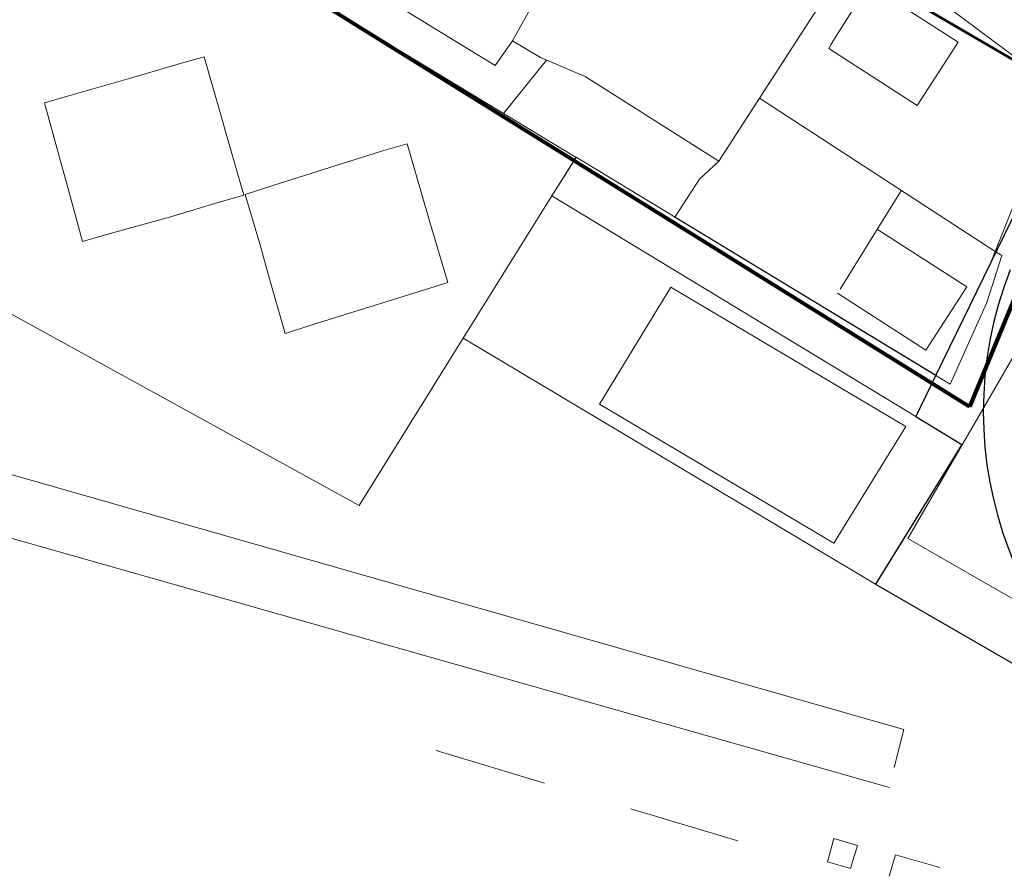
# Model space of a CAD drawing. Units: millimetres. Extents: x 12390 to 13663, y 12254 to 13216.
# Drawn here: x 12828 to 12936, y 12590 to 12684 of the extents above; entities that cross this region are included whole.
import ezdxf

# ---------------------------------------------------------------- set-up
doc = ezdxf.new("R2010")
doc.units = ezdxf.units.MM
doc.header["$LTSCALE"] = 20
doc.header["$MEASUREMENT"] = 0
doc.linetypes.add('Осевая', pattern=[30.5, 24, -3, 0.5, -3])
doc.layers.add('1', color=7, linetype='Continuous')
for name, color, linetype, lineweight in [('_Жилой дом', 7, 'Continuous', 30), ('Дороги проезды', 7, 'Continuous', 0), ('Кадастровая нарезка', 90, 'ПОЛОСА ОТВОДА', 80), ('проект', 1, 'Continuous', 40), ('ситуация', 7, 'Continuous', 0), ('Строения_сущ', 7, 'Continuous', 0), ('Участки_', 7, 'Continuous', 0)]:
    doc.layers.add(name, color=color, linetype=linetype, lineweight=lineweight)
doc.linetypes.add('ПОЛОСА ОТВОДА', pattern='A,15,-0.2588,[130,ltypeshp.shx,S=1,R=330,X=0,Y=0],-0.5,[130,ltypeshp.shx,S=1,R=90,X=0,Y=-0.88],-0.5,[130,ltypeshp.shx,S=1,R=30,X=0,Y=0],-0.2588,0,0,0,0,0,0,0,0,0,0,0', length=16.5176)

msp = doc.modelspace()

# ---------------------------------------------------------------- linework, layer by layer
at = {"layer": '1', "color": 1, "lineweight": 30, "ltscale": 5}
msp.add_arc((12976.94, 12641.28), 42.79, 158.6459, 327.0878, dxfattribs=at)
at = {"layer": '_Жилой дом', "color": 5, "ltscale": 5}
msp.add_lwpolyline([(12993.57, 12611.16), (12977.72, 12607.58), (12962.39, 12609), (12948.03, 12619.74), (12944.92, 12639.64), (12948.21, 12651.37), (12959.3, 12672.96), (12946.16, 12680.63), (12928.91, 12645.27), (12926.71, 12640.76), (12931.79, 12637.68), (12922.3, 12622.33), (12954.28, 12603.84), (12967.07, 12602.37), (12977.9, 12601.13), (13002.56, 12603.42), (13021.47, 12636.68), (13024.83, 12642.58), (13017.2, 12647.02), (13000.27, 12619.44), (12993.57, 12611.16)], close=True, dxfattribs=at)
at = {"layer": 'Дороги проезды', "linetype": 'Continuous'}
for p, q in [((12951.21, 12671.12), (12925.84, 12627.34)), ((12951.21, 12671.12), (12925.84, 12627.34)), ((12925.84, 12627.34), (12965.65, 12604.4)), ((12925.84, 12627.34), (12965.65, 12604.4))]:
    msp.add_line(p, q, dxfattribs=at)
at = {"layer": 'Кадастровая нарезка', "color": 3, "lineweight": 50}
msp.add_lwpolyline([(12847.94, 12732.16), (12943.64, 12676.31)], dxfattribs=at)
at = {"layer": 'проект', "color": 6, "linetype": 'Осевая', "lineweight": 80, "ltscale": 0.2}
msp.add_lwpolyline([(12961.46, 12679.43), (12950.69, 12685.7), (12932.63, 12641.82), (12860.8, 12686.55), (12881.58, 12718.31), (12881.56, 12718.32)], dxfattribs=at)
at = {"layer": 'ситуация', "linetype": 'Continuous'}
for p, q in [((12848.53, 12680.29), (12846.28, 12679.64)), ((12848.53, 12680.29), (12846.28, 12679.64)), ((12850.32, 12674.02), (12848.53, 12680.29)), ((12850.32, 12674.02), (12848.53, 12680.29)), ((12846.28, 12679.64), (12840.16, 12677.86)), ((12846.28, 12679.64), (12840.16, 12677.86)), ((12840.16, 12677.86), (12834, 12676.11)), ((12840.16, 12677.86), (12834, 12676.11)), ((12834, 12676.11), (12830.97, 12675.23)), ((12834, 12676.11), (12830.97, 12675.23)), ((12830.97, 12675.23), (12832.64, 12669.22)), ((12830.97, 12675.23), (12832.64, 12669.22)), ((12851.08, 12671.31), (12850.32, 12674.02)), ((12851.08, 12671.31), (12850.32, 12674.02)), ((12852.88, 12665.06), (12851.08, 12671.31)), ((12852.88, 12665.06), (12851.08, 12671.31)), ((12870.84, 12670.71), (12868, 12669.9)), ((12870.84, 12670.71), (12868, 12669.9)), ((12872.68, 12664.25), (12870.84, 12670.71)), ((12872.68, 12664.25), (12870.84, 12670.71)), ((12832.64, 12669.22), (12833.46, 12666.17)), ((12832.64, 12669.22), (12833.46, 12666.17)), ((12868, 12669.9), (12856.08, 12666.12)), ((12868, 12669.9), (12856.08, 12666.12)), ((12833.46, 12666.17), (12835.14, 12659.99)), ((12833.46, 12666.17), (12835.14, 12659.99)), ((12856.08, 12666.12), (12853.02, 12665.13)), ((12856.08, 12666.12), (12853.02, 12665.13)), ((12850.42, 12664.38), (12852.88, 12665.06)), ((12850.42, 12664.38), (12852.88, 12665.06)), ((12853.02, 12665.13), (12854.7, 12659.48)), ((12853.02, 12665.13), (12854.7, 12659.48)), ((12844.45, 12662.59), (12850.42, 12664.38)), ((12844.45, 12662.59), (12850.42, 12664.38)), ((12873.44, 12661.72), (12872.68, 12664.25)), ((12873.44, 12661.72), (12872.68, 12664.25)), ((12837.95, 12660.8), (12844.45, 12662.59)), ((12837.95, 12660.8), (12844.45, 12662.59)), ((12875.29, 12655.48), (12873.44, 12661.72)), ((12875.29, 12655.48), (12873.44, 12661.72)), ((12835.14, 12659.99), (12837.95, 12660.8)), ((12835.14, 12659.99), (12837.95, 12660.8)), ((12854.7, 12659.48), (12855.55, 12656.39)), ((12854.7, 12659.48), (12855.55, 12656.39)), ((12855.55, 12656.39), (12857.44, 12649.86)), ((12855.55, 12656.39), (12857.44, 12649.86)), ((12872.74, 12654.65), (12875.29, 12655.48)), ((12872.74, 12654.65), (12875.29, 12655.48)), ((12899.8, 12654.97), (12891.95, 12642.11)), ((12899.8, 12654.97), (12891.95, 12642.11)), ((12925.62, 12639.66), (12899.8, 12654.97)), ((12925.62, 12639.66), (12899.8, 12654.97)), ((12860.61, 12650.88), (12872.74, 12654.65)), ((12860.61, 12650.88), (12872.74, 12654.65)), ((12857.44, 12649.86), (12860.61, 12650.88)), ((12857.44, 12649.86), (12860.61, 12650.88)), ((12891.95, 12642.11), (12917.73, 12626.82)), ((12891.95, 12642.11), (12917.73, 12626.82)), ((12925.39, 12606.33), (12804.41, 12640.92)), ((12925.39, 12606.33), (12804.41, 12640.92)), ((12917.73, 12626.82), (12925.62, 12639.66)), ((12917.73, 12626.82), (12925.62, 12639.66)), ((12804.67, 12633.77), (12923.82, 12599.98)), ((12804.67, 12633.77), (12923.82, 12599.98)), ((12924.36, 12602.16), (12925.39, 12606.33)), ((12924.36, 12602.16), (12925.39, 12606.33)), ((12885.91, 12600.44), (12874, 12604.05)), ((12885.91, 12600.44), (12874, 12604.05)), ((12907.15, 12594.12), (12895.41, 12597.64)), ((12907.15, 12594.12), (12895.41, 12597.64)), ((12917.71, 12594.38), (12917.02, 12591.79)), ((12917.71, 12594.38), (12917.02, 12591.79)), ((12920.3, 12593.58), (12917.71, 12594.38)), ((12920.3, 12593.58), (12917.71, 12594.38)), ((12919.55, 12591.07), (12920.3, 12593.58)), ((12919.55, 12591.07), (12920.3, 12593.58)), ((12924.48, 12592.58), (12923.78, 12590.21)), ((12924.48, 12592.58), (12923.78, 12590.21)), ((12929.36, 12591.18), (12924.48, 12592.58)), ((12929.36, 12591.18), (12924.48, 12592.58)), ((12917.02, 12591.79), (12919.55, 12591.07)), ((12917.02, 12591.79), (12919.55, 12591.07))]:
    msp.add_line(p, q, dxfattribs=at)
at = {"layer": 'Строения_сущ', "linetype": 'Continuous'}
for p, q in [((12931.36, 12681.9), (12921.56, 12688.21)), ((12931.36, 12681.9), (12921.56, 12688.21)), ((12920.21, 12686.11), (12917.44, 12681.66)), ((12920.21, 12686.11), (12917.44, 12681.66)), ((12917.44, 12681.66), (12917.15, 12681.2)), ((12917.44, 12681.66), (12917.15, 12681.2)), ((12917.15, 12681.2), (12926.87, 12674.93)), ((12917.15, 12681.2), (12926.87, 12674.93)), ((12926.87, 12674.93), (12931.36, 12681.9)), ((12926.87, 12674.93), (12931.36, 12681.9)), ((12925.15, 12665.61), (12918.4, 12654.75)), ((12932.32, 12654.99), (12922.52, 12661.3)), ((12927.83, 12648.02), (12932.32, 12654.99)), ((12927.83, 12648.02), (12932.32, 12654.99)), ((12918.1, 12654.29), (12927.83, 12648.02)), ((12918.1, 12654.29), (12927.83, 12648.02))]:
    msp.add_line(p, q, dxfattribs=at)
at = {"layer": 'Участки_', "linetype": 'Continuous'}
for p, q in [((12889.39, 12669.22), (12828.39, 12706.2)), ((12889.39, 12669.22), (12828.39, 12706.2)), ((12905.08, 12668.8), (12920.65, 12692.93)), ((12920.65, 12692.93), (12905.08, 12668.8)), ((12905.08, 12668.8), (12920.65, 12692.93)), ((12920.65, 12692.93), (12905.08, 12668.8)), ((12920.65, 12692.93), (12909.56, 12675.75)), ((12909.56, 12675.75), (12920.65, 12692.93)), ((12920.65, 12692.93), (12909.56, 12675.75)), ((12909.56, 12675.75), (12920.65, 12692.93)), ((12938.38, 12679.69), (12920.65, 12692.93)), ((12920.65, 12692.93), (12938.38, 12679.69)), ((12938.38, 12679.69), (12920.65, 12692.93)), ((12920.65, 12692.93), (12938.38, 12679.69)), ((12860.8, 12686.55), (12881.43, 12674.05)), ((12860.8, 12686.55), (12881.43, 12674.05)), ((12880.5, 12679.31), (12870.3, 12685.54)), ((12880.5, 12679.31), (12870.3, 12685.54)), ((12882.39, 12682.02), (12884.18, 12685.19)), ((12884.18, 12685.19), (12882.39, 12682.02)), ((12882.39, 12682.02), (12884.18, 12685.19)), ((12884.18, 12685.19), (12882.39, 12682.02)), ((12882.39, 12682.02), (12884.18, 12685.19)), ((12884.18, 12685.19), (12882.39, 12682.02)), ((12882.39, 12682.02), (12884.18, 12685.19)), ((12884.18, 12685.19), (12882.39, 12682.02)), ((12882.39, 12682.02), (12880.5, 12679.31)), ((12882.39, 12682.02), (12880.5, 12679.31)), ((12885.47, 12680.19), (12882.39, 12682.02)), ((12882.39, 12682.02), (12885.47, 12680.19)), ((12885.47, 12680.19), (12882.39, 12682.02)), ((12885.47, 12680.19), (12882.39, 12682.02)), ((12882.39, 12682.02), (12885.47, 12680.19)), ((12885.47, 12680.19), (12882.39, 12682.02)), ((12881.43, 12674.05), (12886.14, 12679.91)), ((12881.43, 12674.05), (12886.14, 12679.91)), ((12886.14, 12679.91), (12885.47, 12680.19)), ((12885.47, 12680.19), (12890.38, 12678.12)), ((12890.38, 12678.12), (12885.47, 12680.19)), ((12886.14, 12679.91), (12885.47, 12680.19)), ((12885.47, 12680.19), (12890.38, 12678.12)), ((12890.38, 12678.12), (12885.47, 12680.19)), ((12946.16, 12680.63), (12928.91, 12645.27)), ((12946.16, 12680.63), (12928.91, 12645.27)), ((12890.38, 12678.12), (12905.08, 12668.8)), ((12905.08, 12668.8), (12890.38, 12678.12)), ((12890.38, 12678.12), (12905.08, 12668.8)), ((12905.08, 12668.8), (12890.38, 12678.12)), ((12909.56, 12675.75), (12905.08, 12668.8)), ((12909.56, 12675.75), (12905.08, 12668.8)), ((12909.56, 12675.75), (12905.08, 12668.8)), ((12909.56, 12675.75), (12905.08, 12668.8)), ((12935.46, 12658.89), (12909.56, 12675.75)), ((12909.56, 12675.75), (12935.46, 12658.89)), ((12935.46, 12658.89), (12909.56, 12675.75)), ((12935.46, 12658.89), (12909.56, 12675.75)), ((12935.46, 12658.89), (12909.56, 12675.75)), ((12909.56, 12675.75), (12935.46, 12658.89)), ((12935.46, 12658.89), (12909.56, 12675.75)), ((12935.46, 12658.89), (12909.56, 12675.75)), ((12935.46, 12658.89), (12940.19, 12670.84)), ((12940.19, 12670.84), (12935.46, 12658.89)), ((12935.46, 12658.89), (12940.19, 12670.84)), ((12940.19, 12670.84), (12935.46, 12658.89)), ((12889.39, 12669.23), (12886.74, 12664.99)), ((12889.39, 12669.23), (12886.74, 12664.99)), ((12886.74, 12664.98), (12889.39, 12669.22)), ((12886.74, 12664.98), (12889.39, 12669.22)), ((12928.91, 12645.27), (12889.39, 12669.23)), ((12928.91, 12645.27), (12889.39, 12669.23)), ((12905.08, 12668.8), (12902.95, 12666.82)), ((12905.08, 12668.8), (12902.95, 12666.82)), ((12905.08, 12668.8), (12902.95, 12666.82)), ((12905.08, 12668.8), (12902.95, 12666.82)), ((12902.95, 12666.82), (12900.23, 12662.65)), ((12902.95, 12666.82), (12900.23, 12662.65)), ((12902.95, 12666.82), (12900.23, 12662.65)), ((12902.95, 12666.82), (12900.23, 12662.65)), ((12803.54, 12665.06), (12865.54, 12630.96)), ((12803.54, 12665.06), (12865.54, 12630.96)), ((12876.98, 12649.37), (12886.74, 12664.98)), ((12886.74, 12664.98), (12876.98, 12649.37)), ((12876.98, 12649.37), (12886.74, 12664.98)), ((12876.98, 12649.37), (12886.74, 12664.98)), ((12886.74, 12664.98), (12876.98, 12649.37)), ((12876.98, 12649.37), (12886.74, 12664.98)), ((12886.74, 12664.99), (12926.71, 12640.76)), ((12886.74, 12664.99), (12926.71, 12640.76)), ((12926.71, 12640.75), (12886.74, 12664.98)), ((12886.74, 12664.98), (12926.71, 12640.75)), ((12926.71, 12640.75), (12886.74, 12664.98)), ((12886.74, 12664.98), (12926.71, 12640.75)), ((12900.23, 12662.65), (12928.91, 12645.26)), ((12900.23, 12662.65), (12928.91, 12645.26)), ((12900.23, 12662.65), (12928.91, 12645.26)), ((12900.23, 12662.65), (12928.91, 12645.26)), ((12934.54, 12653.27), (12936.17, 12658.43)), ((12934.54, 12653.27), (12936.17, 12658.43)), ((12935.05, 12657.84), (12935.46, 12658.89)), ((12935.46, 12658.89), (12935.05, 12657.84)), ((12935.05, 12657.84), (12935.46, 12658.89)), ((12935.05, 12657.84), (12935.46, 12658.89)), ((12935.46, 12658.89), (12935.05, 12657.84)), ((12935.05, 12657.84), (12935.46, 12658.89)), ((12936.17, 12658.43), (12935.46, 12658.89)), ((12936.17, 12658.43), (12935.46, 12658.89)), ((12928.91, 12645.26), (12935.05, 12657.84)), ((12935.05, 12657.84), (12928.91, 12645.26)), ((12928.91, 12645.26), (12935.05, 12657.84)), ((12928.91, 12645.26), (12935.05, 12657.84)), ((12935.05, 12657.84), (12928.91, 12645.26)), ((12928.91, 12645.26), (12935.05, 12657.84)), ((12930.49, 12644.3), (12934.54, 12653.27)), ((12930.49, 12644.3), (12934.54, 12653.27)), ((12865.54, 12630.96), (12876.98, 12649.37)), ((12865.54, 12630.96), (12876.98, 12649.37)), ((12876.98, 12649.37), (12922.3, 12622.32)), ((12922.3, 12622.32), (12876.98, 12649.37)), ((12876.98, 12649.37), (12922.3, 12622.32)), ((12922.3, 12622.32), (12876.98, 12649.37)), ((12928.91, 12645.27), (12926.71, 12640.76)), ((12926.71, 12640.76), (12928.91, 12645.27)), ((12928.91, 12645.27), (12926.71, 12640.76)), ((12926.71, 12640.76), (12928.91, 12645.27)), ((12928.91, 12645.26), (12930.49, 12644.3)), ((12928.91, 12645.26), (12930.49, 12644.3)), ((12926.71, 12640.76), (12931.79, 12637.68)), ((12926.71, 12640.76), (12931.79, 12637.68)), ((12931.79, 12637.67), (12926.71, 12640.75)), ((12926.71, 12640.75), (12931.79, 12637.67)), ((12931.79, 12637.67), (12926.71, 12640.75)), ((12926.71, 12640.75), (12931.79, 12637.67)), ((12931.79, 12637.68), (12922.3, 12622.33)), ((12931.79, 12637.68), (12922.3, 12622.33)), ((12922.3, 12622.32), (12931.79, 12637.67)), ((12931.79, 12637.67), (12922.3, 12622.32)), ((12922.3, 12622.32), (12931.79, 12637.67)), ((12931.79, 12637.67), (12922.3, 12622.32)), ((12922.3, 12622.33), (12954.28, 12603.84)), ((12922.3, 12622.33), (12954.28, 12603.84))]:
    msp.add_line(p, q, dxfattribs=at)

doc.saveas('drawing.dxf')
